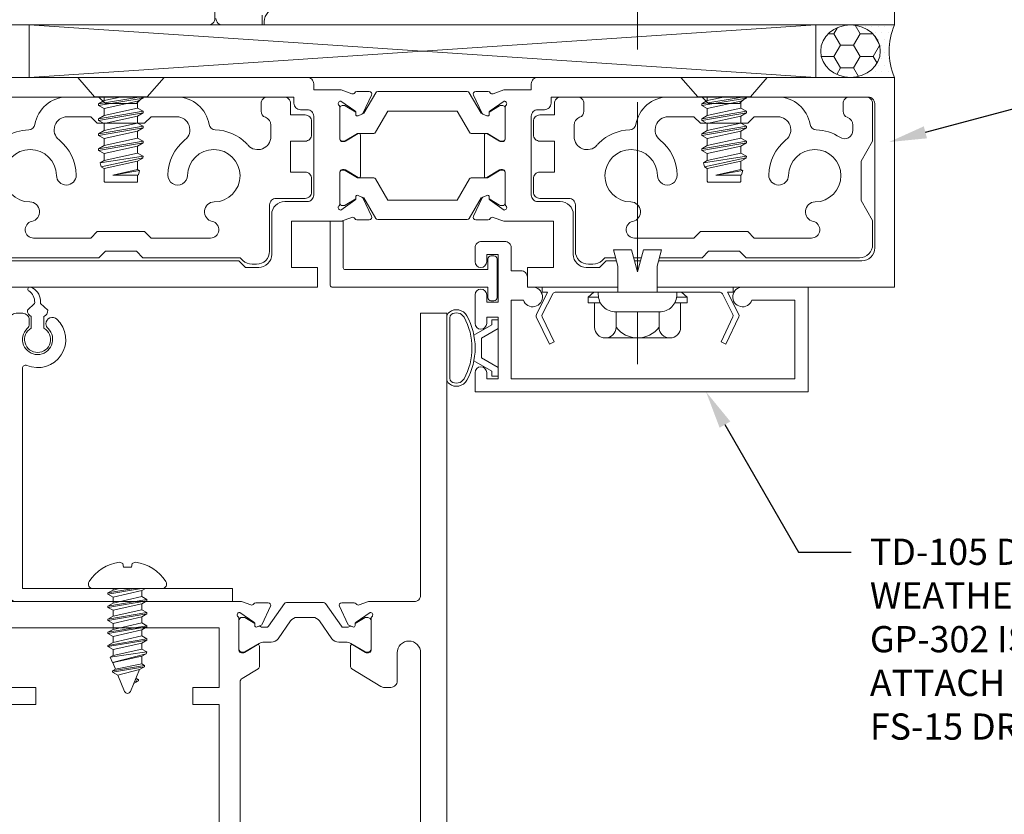
# Model space of a CAD drawing. Units: inches. Extents: x -41 to 44, y 0 to 128.
# Drawn here: x -2 to 2, y 77 to 81 of the extents above; entities that cross this region are included whole.
import ezdxf
from ezdxf import colors
from ezdxf.entities.mleader import LeaderData, LeaderLine
from ezdxf.math import Vec2, Vec3

# ---------------------------------------------------------------- set-up
doc = ezdxf.new("R2010")
doc.units = ezdxf.units.IN
doc.header["$MEASUREMENT"] = 0
doc.linetypes.add('CENTER', pattern=[2, 1.25, -0.25, 0.25, -0.25])
doc.layers.get('0').update_dxf_attribs({"lineweight": 13})
doc.layers.get('defpoints').update_dxf_attribs({"lineweight": 13})
for name, color, linetype, lineweight in [('Dimension', 3, 'Continuous', 13), ('Extrusion', 1, 'Continuous', 13), ('Fastener', 7, 'Continuous', 13), ('Gasket', 7, 'Continuous', 13), ('Misc', 7, 'Continuous', 13), ('Parts & Accessories', 7, 'Continuous', 13), ('Sealant', 3, 'Continuous', 13), ('Text', 6, 'Continuous', 13), ('Thermal', 2, 'Continuous', 13), ('Wipeout', 8, 'Continuous', 0)]:
    doc.layers.add(name, color=color, linetype=linetype, lineweight=lineweight)
doc.styles.get("Standard").update_dxf_attribs({"font": 'arial.ttf'})
doc.dimstyles.new('FULL$0', dxfattribs={"dimtxt": 0.125, "dimasz": 0.125, "dimexe": 0.125, "dimexo": 0.125, "dimgap": 0.0625, "dimtad": 1, "dimdec": 3, "dimzin": 0, "dimdsep": 46, "dimlunit": 4, "dimtxsty": 'Standard', "dimcen": 0.125, "dimclrd": 256, "dimclre": 256, "dimclrt": 256, "dimadec": 0, "dimazin": 0, "dimtfac": 1, "dimtdec": 3, "dimtofl": 0, "dimtmove": 2, "dimatfit": 2, "dimfxl": 1, "dimfrac": 2, "dimtolj": 1, "dimtzin": 0, "dimarcsym": 0})

# ---------------------------------------------------------------- blocks, each defined once
blk = doc.blocks.new('fww540')
at = {"ltscale": 0.75}
blk.add_lwpolyline([(4.753, 0.6604), (4.7114, 0.6071, -0.12839), (4.611, 0.5304, -1), (4.587, 0.5876, 0.155625), (4.674, 0.6617), (4.674, 1.021, 0.414214), (4.664, 1.031), (2.204, 1.031, 0.414214), (2.173, 1), (2.173, 0.969, -0.414214), (2.111, 0.907), (1.981, 0.907, -0.472097), (1.9712, 0.9189, -0.358606), (2.032, 0.969), (2.095, 0.969), (2.095, 1.047), (2.042, 1.047, -0.414214), (1.98, 1.109), (1.98, 1.125), (4.985, 1.125), (4.985, 1.055), (4.755, 1.055, 0.414214), (4.724, 1.024), (4.724, 0.7249, -0.60326)], format="xyb", close=True, dxfattribs=at)
blk = doc.blocks.new('TWW512_dyn')
at = {"linetype": 'ByBlock', "ltscale": 0.75}
blk.add_lwpolyline([(1.75, -1.094, 0.414214), (1.781, -1.125), (1.97, -1.125), (1.97, -1.078, -0.414214)], format="xyb", dxfattribs=at)
blk = doc.blocks.new('Ww341')
at = {"ltscale": 0.75}
blk.add_lwpolyline([(0.9523, -1.495, 0.733799), (1.0477, -1.495), (1.219, -1.495, 0.414214), (1.25, -1.464), (1.25, -0.036, 0.414214), (1.219, -0.005), (1.0477, -0.005, 0.733799), (0.9523, -0.005), (0.571, -0.005, 1), (0.571, -0.085), (1.139, -0.085, -0.414214), (1.17, -0.116), (1.17, -1.384, -0.414214), (1.139, -1.415), (0.571, -1.415, 1), (0.571, -1.495)], format="xyb", close=True, dxfattribs=at)
blk = doc.blocks.new('*U293')
at = {"linetype": 'ByBlock', "ltscale": 0.75}
for points in [[(-0.3865, 2.6392), (-0.3399, 2.5725, 0.267949), (-0.3292, 2.5675), (-0.3246, 2.5679, -0.57735), (-0.3167, 2.5567), (-0.3253, 2.5384, -0.176327), (-0.331, 2.5327), (-0.4157, 2.4931, -0.548619), (-0.4325, 2.5039), (-0.4325, 2.563, -0.263725), (-0.4268, 2.5731, 0.359508), (-0.4218, 2.5873), (-0.44, 2.6374), (-0.44, 2.7687), (-0.469, 2.7687, -0.414214), (-0.5, 2.7997), (-0.5, 4.5), (0.5, 4.5), (0.5, 2.75), (0.406, 2.75), (0.406, 2.875), (0.186, 2.875), (0.186, 2.6374), (0.1678, 2.5873, 0.359508), (0.1728, 2.5731, -0.263725), (0.1785, 2.563), (0.1785, 2.5039, -0.548619), (0.1617, 2.4931), (0.077, 2.5327, -0.176327), (0.0713, 2.5384), (0.0627, 2.5567, -0.57735), (0.0706, 2.5679), (0.0752, 2.5675, 0.267949), (0.0859, 2.5725), (0.1325, 2.6392), (0.1325, 2.6398, 0.6885), (0.1119, 2.6477, -0.213422), (0.1031, 2.6437), (-0.0486, 2.6437, 0.414214), (-0.0604, 2.6319), (-0.0604, 2.6232, 0.137872), (-0.0586, 2.6171), (-0.0221, 2.5573, -0.585524), (-0.0289, 2.5453), (-0.2251, 2.5453, -0.585524), (-0.2319, 2.5573), (-0.1954, 2.6171, 0.137872), (-0.1936, 2.6232), (-0.1936, 2.6319, 0.414214), (-0.2054, 2.6437), (-0.3571, 2.6437, -0.213422), (-0.3659, 2.6477, 0.6885), (-0.3865, 2.6398)], [(-0.406, 2.8627), (-0.406, 4.375, -0.414214), (-0.375, 4.406), (0.313, 4.406, -0.414214), (0.375, 4.344), (0.375, 3.125), (0.406, 3.094), (0.406, 3.031, -0.414214), (0.344, 2.969), (0.154, 2.969, 0.414214), (0.092, 2.907), (0.092, 2.7997, -0.414214), (0.061, 2.7687), (-0.315, 2.7687, -0.414214), (-0.346, 2.7997), (-0.346, 2.8317, 0.414214), (-0.377, 2.8627)], [(-0.44, 1.8626), (-0.44, 1.7313), (-0.469, 1.7313, 0.414214), (-0.5, 1.7003), (-0.5, 0), (0.5, 0), (0.5, 1.75), (0.406, 1.75), (0.406, 1.625), (0.186, 1.625), (0.186, 1.8626), (0.1678, 1.9127, -0.359508), (0.1728, 1.9269, 0.263725), (0.1785, 1.937), (0.1785, 1.9961, 0.548619), (0.1617, 2.0069), (0.077, 1.9673, 0.176327), (0.0713, 1.9616), (0.0627, 1.9433, 0.57735), (0.0706, 1.9321), (0.0752, 1.9325, -0.267949), (0.0859, 1.9275), (0.1325, 1.8608), (0.1325, 1.8602, -0.6885), (0.1119, 1.8523, 0.213422), (0.1031, 1.8563), (-0.0486, 1.8563, -0.414214), (-0.0604, 1.8681), (-0.0604, 1.8768, -0.137872), (-0.0586, 1.8829), (-0.0221, 1.9427, 0.585524), (-0.0289, 1.9547), (-0.2251, 1.9547, 0.585524), (-0.2319, 1.9427), (-0.1954, 1.8829, -0.137872), (-0.1936, 1.8768), (-0.1936, 1.8681, -0.414214), (-0.2054, 1.8563), (-0.3571, 1.8563, 0.213422), (-0.3659, 1.8523, -0.6885), (-0.3865, 1.8602), (-0.3865, 1.8608), (-0.3399, 1.9275, -0.267949), (-0.3292, 1.9325), (-0.3246, 1.9321, 0.57735), (-0.3167, 1.9433), (-0.3253, 1.9616, 0.176327), (-0.331, 1.9673), (-0.4157, 2.0069, 0.548619), (-0.4325, 1.9961), (-0.4325, 1.937, 0.263725), (-0.4268, 1.9269, -0.359508), (-0.4218, 1.9127)], [(-0.406, 1.6373), (-0.406, 0.125, 0.414214), (-0.375, 0.094), (0.313, 0.094, 0.414214), (0.375, 0.156), (0.375, 1.375), (0.406, 1.406), (0.406, 1.469, 0.414214), (0.344, 1.531), (0.154, 1.531, -0.414214), (0.092, 1.593), (0.092, 1.7003, 0.414214), (0.061, 1.7313), (-0.315, 1.7313, 0.414214), (-0.346, 1.7003), (-0.346, 1.6683, -0.414214), (-0.377, 1.6373)]]:
    blk.add_lwpolyline(points, format="xyb", close=True, dxfattribs=at)
at = {"layer": 'Thermal'}
for points in [[(-0.3287, 2.5341), (-0.3287, 2.529), (-0.427, 2.4723, 0.267949), (-0.432, 2.4636), (-0.432, 2.0364, 0.267949), (-0.427, 2.0277), (-0.3287, 1.971), (-0.3287, 1.9659, -0.118391), (-0.3253, 1.9616), (-0.3167, 1.9433, -0.57735), (-0.3246, 1.9321), (-0.3292, 1.9325, 0.094303), (-0.3335, 1.9321), (-0.364, 1.8821, 0.137872), (-0.3657, 1.8761), (-0.3657, 1.8677, 0.414214), (-0.3543, 1.8563), (-0.2074, 1.8563, 0.414214), (-0.196, 1.8677), (-0.196, 1.8761, 0.137872), (-0.1977, 1.8821), (-0.233, 1.94), (-0.233, 2.0173, 0.267949), (-0.238, 2.026), (-0.339, 2.0843), (-0.339, 2.4157), (-0.238, 2.474, 0.267949), (-0.233, 2.4827), (-0.233, 2.56), (-0.1977, 2.6179, 0.137872), (-0.196, 2.6239), (-0.196, 2.6323, 0.414214), (-0.2074, 2.6437), (-0.3543, 2.6437, 0.414214), (-0.3657, 2.6323), (-0.3657, 2.6239, 0.137872), (-0.364, 2.6179), (-0.3335, 2.5679, 0.094303), (-0.3292, 2.5675), (-0.3246, 2.5679, -0.57735), (-0.3167, 2.5567), (-0.3253, 2.5384, -0.118391)], [(0.0747, 2.5341), (0.0747, 2.529), (0.173, 2.4723, -0.267949), (0.178, 2.4636), (0.178, 2.0364, -0.267949), (0.173, 2.0277), (0.0747, 1.971), (0.0747, 1.9659, 0.118391), (0.0713, 1.9616), (0.0627, 1.9433, 0.57735), (0.0706, 1.9321), (0.0752, 1.9325, -0.094303), (0.0795, 1.9321), (0.11, 1.8821, -0.137872), (0.1117, 1.8761), (0.1117, 1.8677, -0.414214), (0.1003, 1.8563), (-0.0466, 1.8563, -0.414214), (-0.058, 1.8677), (-0.058, 1.8761, -0.137872), (-0.0563, 1.8821), (-0.021, 1.94), (-0.021, 2.0173, -0.267949), (-0.016, 2.026), (0.085, 2.0843), (0.085, 2.4157), (-0.016, 2.474, -0.267949), (-0.021, 2.4827), (-0.021, 2.56), (-0.0563, 2.6179, -0.137872), (-0.058, 2.6239), (-0.058, 2.6323, -0.414214), (-0.0466, 2.6437), (0.1003, 2.6437, -0.414214), (0.1117, 2.6323), (0.1117, 2.6239, -0.137872), (0.11, 2.6179), (0.0795, 2.5679, -0.094303), (0.0752, 2.5675), (0.0706, 2.5679, 0.57735), (0.0627, 2.5567), (0.0713, 2.5384, 0.118391)]]:
    blk.add_lwpolyline(points, format="xyb", close=True, dxfattribs=at)
at = {"color": 7, "ltscale": 0.75, "flags": 1}
for tag, p in [('FG-3533', (-0.4231, 4.7421)), ('20MM_279500', (0.27, 2.2236)), ('FG-3533', (-0.4066, -0.4042))]:
    blk.add_attdef(tag, p, '', height=0.125, dxfattribs=at)
blk = doc.blocks.new('*U38')
at = {"linetype": 'ByBlock', "ltscale": 0.25}
for p, q in [((-0.0228, 0.2363), (-0.0228, -0.2363)), ((-0.0501, 0.2051), (-0.0501, -0.2051)), ((-0.2175, 0.1539), (-0.2175, -0.1539)), ((-0.0501, 0.1026), (-0.1662, 0.1026)), ((-0.0501, -0.1026), (-0.1662, -0.1026))]:
    blk.add_line(p, q, dxfattribs=at)
at = {"linetype": 'CENTER'}
blk.add_line((-0.3425, 0), (2, 0), dxfattribs=at)
at = {"linetype": 'ByBlock', "ltscale": 0.25}
blk.add_lwpolyline([(-0.1662, -0.2051), (-0.0501, -0.2051), (-0.0501, -0.2363), (-0.0228, -0.2363), (0, -0.2092), (0, 0.2092), (-0.0228, 0.2363), (-0.0501, 0.2363), (-0.0501, 0.2051), (-0.1662, 0.2051)], dxfattribs=at)
for centre, radius, start, end in [((-0.1662, 0.1539), 0.0513, 90, 270), ((-0.0893, 0), 0.1282, 126.8695, 233.1305), ((-0.1662, -0.1539), 0.0513, 90, 270)]:
    blk.add_arc(centre, radius, start, end, dxfattribs=at)
blk = doc.blocks.new('td105')
at = {"ltscale": 0.75}
blk.add_lwpolyline([(-1.944, -0.673), (-1.944, -0.643), (-1.889, -0.643), (-1.889, -0.938), (-1.944, -0.938), (-1.944, -0.908, 1), (-1.999, -0.908), (-1.999, -1), (-0.412, -1), (-0.412, -0.5), (-0.724, -0.5, 1.949733), (-0.6795, -0.562), (-0.474, -0.562), (-0.474, -0.938), (-1.827, -0.938), (-1.827, -0.563), (-1.7692, -0.563, 1.922973), (-1.725, -0.5), (-1.75, -0.5), (-1.75, -0.453, 0.414214), (-1.781, -0.422), (-1.827, -0.422), (-1.827, -0.313, 0.414214), (-1.858, -0.282), (-1.968, -0.282, 0.414214), (-1.999, -0.313), (-1.999, -0.379, 1), (-1.944, -0.379), (-1.944, -0.344), (-1.889, -0.344), (-1.889, -0.572), (-1.944, -0.572), (-1.944, -0.537, 1), (-1.999, -0.537), (-1.999, -0.673, 1)], format="xyb", close=True, dxfattribs=at)
blk = doc.blocks.new('sc1')
at = {"ltscale": 0.75}
blk.add_lwpolyline([(0.4548, 0.1307, 0.23333), (0.4549, 0.1417), (0.3978, 0.2612), (0.4204, 0.272), (0.4828, 0.1414, -0.23333), (0.4826, 0.1303), (0.429, 0.025), (0.455, 0.025), (0.455, 0), (-0.455, 0), (-0.455, 0.025), (-0.429, 0.025), (-0.4826, 0.1303, -0.23333), (-0.4828, 0.1414), (-0.4204, 0.272), (-0.3978, 0.2612), (-0.4549, 0.1417, 0.23333), (-0.4548, 0.1307), (-0.4044, 0.0318, 0.282029), (-0.3933, 0.025), (0.3933, 0.025, 0.282029), (0.4044, 0.0318)], format="xyb", close=True, dxfattribs=at)
blk = doc.blocks.new('ac134')
at = {"ltscale": 0.75}
for points in [[(0.094, 0.135, 0.414214), (0.125, 0.104), (0.304, 0.104), (0.3993, 0.159), (0.5873, 0.159), (0.6825, 0.104), (0.798, 0.104, 0.414214), (0.86, 0.166), (0.86, 0.707), (0.829, 0.738), (0.829, 0.886), (0.86, 0.917), (0.86, 1.3812), (0.8728, 1.3941, 0.198912), (0.891, 1.4379), (0.891, 1.459, 0.414214), (0.829, 1.521), (0.608, 1.521, -0.414214), (0.577, 1.552), (0.577, 1.6903, 0.414214), (0.546, 1.7213), (0.483, 1.7213, 0.414214), (0.452, 1.6903), (0.452, 1.6213), (0.304, 1.6213), (0.304, 1.6903, 0.414214), (0.273, 1.7213), (0.21, 1.7213, 0.414214), (0.179, 1.6903), (0.179, 1.6213), (0.125, 1.6213, 0.414214), (0.094, 1.5903), (0.094, 1.5113, 0.414214), (0.125, 1.4803), (0.1612, 1.4803, 0.316466), (0.1904, 1.5008, -0.316466), (0.228, 1.5273), (0.2827, 1.5273, -0.690339), (0.3238, 1.4189, 0.017018), (0.313, 1.4086, 0.188306), (0.2501, 1.2622, -0.356984), (0.2243, 1.2327, 0.366449), (0.094, 1.0788), (0.094, 0.917), (0.125, 0.886), (0.125, 0.738), (0.094, 0.707), (0.094, 0.556, 0.366449), (0.2243, 0.4021, -0.356984), (0.2501, 0.3726, 0.137436), (0.2858, 0.2599, -0.596238), (0.2523, 0.198), (0.228, 0.198, -0.316466), (0.1904, 0.2245, 0.316466), (0.1612, 0.245), (0.125, 0.245, 0.414214), (0.094, 0.214)], [(0.735, 0.6991), (0.735, 0.9249), (0.766, 0.9559), (0.766, 1.239, 0.898435), (0.6869, 1.2475, -0.891692), (0.594, 1.2568, 2.363987), (0.4671, 1.1299, -1), (0.4657, 1.0359, -0.223269), (0.2983, 1.1177, 0.708052), (0.188, 1.0788), (0.188, 0.9559), (0.219, 0.9249), (0.219, 0.6991), (0.188, 0.6681), (0.188, 0.556, 0.708052), (0.2983, 0.5171, -0.223269), (0.4657, 0.5989, -1), (0.4671, 0.5049, 2.363987), (0.594, 0.378, -0.891692), (0.6869, 0.3873, 0.898435), (0.766, 0.3958), (0.766, 0.6681)]]:
    blk.add_lwpolyline(points, format="xyb", close=True, dxfattribs=at)
blk = doc.blocks.new('FS42')
at = {"linetype": 'ByBlock', "ltscale": 0.25}
for p, q in [((0.092, 0.0957), (0.126, -0.106)), ((0.134, -0.106), (0.0983, 0.106)), ((0.1617, 0.106), (0.1974, -0.106)), ((0.2054, -0.106), (0.1697, 0.106)), ((0.2331, 0.106), (0.2688, -0.106)), ((0.2768, -0.106), (0.2411, 0.106)), ((0.3045, 0.106), (0.3403, -0.106)), ((0.3483, -0.106), (0.3125, 0.106)), ((0.376, 0.106), (0.4075, -0.0988)), ((0.4268, -0.0936), (0.3841, 0.105)), ((0.1133, 0.08), (0.149, -0.08)), ((0.1824, -0.08), (0.1467, 0.08)), ((0.1847, 0.08), (0.2204, -0.08)), ((0.2538, -0.08), (0.2181, 0.08)), ((0.2561, 0.08), (0.2918, -0.08)), ((0.3253, -0.08), (0.2895, 0.08)), ((0.3276, 0.08), (0.3633, -0.08)), ((0.361, 0.08), (0.3967, -0.08)), ((0.399, 0.08), (0.4347, -0.08)), ((0.4393, 0.08), (0.4666, -0.0391)), ((0.4444, 0.0889), (0.4666, -0.0391)), ((0.4666, -0.0081), (0.4646, 0.0835)), ((0.4666, 0.08), (0.4666, -0.0391)), ((0.111, -0.08), (0.092, 0.005))]:
    blk.add_line(p, q, dxfattribs=at)
blk.add_lwpolyline([(0.092, -0.126), (0, -0.206), (0, 0.206), (0.092, 0.126)], close=True, dxfattribs=at)
blk.add_lwpolyline([(0.092, -0.08), (0.111, -0.08), (0.126, -0.106), (0.134, -0.106), (0.149, -0.08), (0.1824, -0.08), (0.1974, -0.106), (0.2054, -0.106), (0.2204, -0.08), (0.2538, -0.08), (0.2688, -0.106), (0.2768, -0.106), (0.2918, -0.08), (0.3253, -0.08), (0.3403, -0.106), (0.3483, -0.106), (0.3633, -0.08), (0.3967, -0.08), (0.4075, -0.0988), (0.4268, -0.0936), (0.4347, -0.08), (0.495, -0.08, 0.414214), (0.5, -0.075), (0.5, 0.075, 0.414214), (0.495, 0.08), (0.4666, 0.08), (0.4646, 0.0835), (0.4444, 0.0889), (0.4393, 0.08), (0.399, 0.08), (0.3846, 0.1049), (0.3841, 0.105), (0.376, 0.106), (0.361, 0.08), (0.3276, 0.08), (0.3125, 0.106), (0.3045, 0.106), (0.2895, 0.08), (0.2561, 0.08), (0.2411, 0.106), (0.2331, 0.106), (0.2181, 0.08), (0.1847, 0.08), (0.1697, 0.106), (0.1617, 0.106), (0.1467, 0.08), (0.1133, 0.08), (0.0983, 0.106), (0.092, 0.106)], format="xyb", dxfattribs=at)
blk = doc.blocks.new('*U37')
at = {"linetype": 'ByBlock', "ltscale": 0.25}
blk.add_lwpolyline([(-0.0938, -0.1038, 0.414214), (-0.01, -0.1875), (0, -0.1875), (0, 0.1875), (-0.01, 0.1875, 0.414214), (-0.0938, 0.1038)], format="xyb", close=True, dxfattribs=at)
blk.add_lwpolyline([(0, 0.0938), (0.125, 0.0938), (0.2031, 0.1147), (0.2031, 0.0284), (0.0971, 0), (0.2031, -0.0284), (0.2031, -0.1147), (0.125, -0.0938), (0, -0.0938)], dxfattribs=at)
blk = doc.blocks.new('*U43')
at = {"linetype": 'ByBlock'}
for points in [[(0.1182, 0.2322), (0.185, 0.279, 0.267949), (0.19, 0.2897), (0.1896, 0.2943, -0.57735), (0.2007, 0.3021), (0.2191, 0.2936, -0.176327), (0.2248, 0.2878), (0.2643, 0.2031, -0.548619), (0.2536, 0.1863), (0.1945, 0.1863, -0.263725), (0.1844, 0.1921, 0.359508), (0.1702, 0.1971), (0.126, 0.181), (0.1137, 0.181), (0.0787, 0.146), (-0.776, 0.146), (-0.776, 0.0618, 0.414214), (-0.7642, 0.05), (-0.7107, 0.05, -0.57735), (-0.7004, 0.0323), (-0.7095, 0.0165, -0.267949), (-0.7197, 0.0106), (-0.8242, 0.0106, -0.414214), (-0.836, 0.0224), (-0.836, 0.146), (-1.049, 0.146), (-1.049, 0.062), (-1.011, 0.062, -1), (-1.011, 0), (-1.105, 0), (-1.105, 4), (-0.98, 4), (-0.98, 2.625), (0.1262, 2.625), (0.1702, 2.609, 0.359508), (0.1844, 2.614, -0.263725), (0.1945, 2.6198), (0.2536, 2.6198, -0.548619), (0.2643, 2.603), (0.2248, 2.5182, -0.176327), (0.2191, 2.5125), (0.2007, 2.504, -0.57735), (0.1896, 2.5118), (0.19, 2.5164, 0.267949), (0.185, 2.5271), (0.1183, 2.5738), (0.1177, 2.5738, 0.6885), (0.1098, 2.5532, -0.213422), (0.1137, 2.5444), (0.1137, 2.3927, 0.414214), (0.1255, 2.3809), (0.1342, 2.3809, 0.137872), (0.1404, 2.3826), (0.2002, 2.4191, -0.585524), (0.2121, 2.4124), (0.2121, 2.3177, -0.261413), (0.205, 2.3049), (0.1293, 2.2587, 0.261413), (0.1197, 2.2416), (0.1197, 0.5644, 0.261413), (0.1293, 0.5473), (0.205, 0.5011, -0.261413), (0.2121, 0.4883), (0.2121, 0.3936, -0.585524), (0.2002, 0.3869), (0.1404, 0.4234, 0.137872), (0.1342, 0.4251), (0.1255, 0.4251, 0.414214), (0.1137, 0.4133), (0.1137, 0.2616, -0.213422), (0.1098, 0.2528, 0.6885), (0.1177, 0.2322)], [(0.7391, 2.5738), (0.6724, 2.5271, 0.267949), (0.6674, 2.5164), (0.6678, 2.5118, -0.57735), (0.6566, 2.504), (0.6383, 2.5125, -0.176327), (0.6326, 2.5182), (0.5931, 2.603, -0.548619), (0.6038, 2.6198), (0.6629, 2.6198, -0.263725), (0.673, 2.614, 0.359508), (0.6872, 2.609), (0.7311, 2.625), (0.949, 2.625, 0.414214), (0.98, 2.656), (0.98, 4), (1.105, 4), (1.105, 0), (0.9861, 0, -1), (0.9861, 0.062), (1.011, 0.062, 0.414214), (1.026, 0.077), (1.026, 0.115, 0.414214), (0.995, 0.146), (0.842, 0.146, 0.414214), (0.811, 0.115), (0.811, 0.0226, -0.414214), (0.799, 0.0106), (0.7199, 0.0106, -0.267949), (0.7095, 0.0166), (0.7006, 0.032, -0.57735), (0.711, 0.05), (0.739, 0.05, 0.414214), (0.751, 0.062), (0.751, 0.146, -0.265033), (0.7436, 0.1589), (0.7436, 0.171, 0.414214), (0.7336, 0.181), (0.7314, 0.181), (0.6872, 0.1971, 0.359508), (0.673, 0.1921, -0.263725), (0.6629, 0.1863), (0.6038, 0.1863, -0.548619), (0.5931, 0.2031), (0.6326, 0.2878, -0.176327), (0.6383, 0.2936), (0.6566, 0.3021, -0.57735), (0.6678, 0.2943), (0.6674, 0.2897, 0.267949), (0.6724, 0.279), (0.7392, 0.2322), (0.7397, 0.2322, 0.6885), (0.7476, 0.2528, -0.213422), (0.7436, 0.2616), (0.7436, 0.4133, 0.414214), (0.7318, 0.4251), (0.7231, 0.4251, 0.137872), (0.717, 0.4234), (0.6572, 0.3869, -0.585524), (0.6452, 0.3936), (0.6452, 0.4883, -0.261413), (0.6524, 0.5011), (0.7252, 0.5456, -0.137872), (0.7414, 0.5501), (0.8126, 0.5501, -0.414214), (0.8436, 0.5191), (0.8436, 0.333, 0.414214), (0.9056, 0.271), (0.918, 0.271, 0.414214), (0.98, 0.333), (0.98, 2.3813, 1), (0.8686, 2.3813), (0.8686, 2.2469, -0.414214), (0.8376, 2.2159), (0.8069, 2.2159, -0.137872), (0.7907, 2.2204), (0.6524, 2.3049, -0.261413), (0.6452, 2.3177), (0.6452, 2.4124, -0.585524), (0.6572, 2.4191), (0.717, 2.3826, 0.137872), (0.7231, 2.3809), (0.7318, 2.3809, 0.414214), (0.7436, 2.3927), (0.7436, 2.5444, -0.213422), (0.7476, 2.5532, 0.6885), (0.7397, 2.5738)]]:
    blk.add_lwpolyline(points, format="xyb", close=True, dxfattribs=at)
blk.add_lwpolyline([(0.0197, 2.5), (0.0197, 2.215), (-0.1053, 2.215), (-0.1053, 2.135), (0.0197, 2.135), (0.0197, 0.246), (-0.98, 0.246), (-0.98, 2.135), (-0.855, 2.135), (-0.855, 2.215), (-0.98, 2.215), (-0.98, 2.5)], close=True, dxfattribs=at)
at = {"layer": 'Thermal'}
for points in [[(0.6466, 2.5086, -0.130565), (0.6232, 2.5024), (0.612, 2.5024, -0.244698), (0.6023, 2.5075), (0.5267, 2.6155, 0.244698), (0.517, 2.6205), (0.3404, 2.6205, 0.244698), (0.3307, 2.6155), (0.255, 2.5075, -0.244698), (0.2454, 2.5024), (0.2342, 2.5024, -0.130565), (0.2107, 2.5086), (0.2007, 2.504, -0.57735), (0.1896, 2.5118), (0.19, 2.5164, 0.097423), (0.1895, 2.5209), (0.1415, 2.5486, 0.131652), (0.1376, 2.5497), (0.1295, 2.5497, 0.414214), (0.1137, 2.5339), (0.1137, 2.4001, 0.414214), (0.1295, 2.3843), (0.1376, 2.3843, 0.131652), (0.1415, 2.3854), (0.2106, 2.4252, -0.131652), (0.2342, 2.4316), (0.2679, 2.4316, 0.244698), (0.3002, 2.4483), (0.3594, 2.5329, -0.244698), (0.3916, 2.5497), (0.4658, 2.5497, -0.244698), (0.498, 2.5329), (0.5572, 2.4483, 0.244698), (0.5894, 2.4316), (0.6232, 2.4316, -0.131652), (0.6468, 2.4252), (0.7158, 2.3854, 0.131652), (0.7198, 2.3843), (0.7279, 2.3843, 0.414214), (0.7436, 2.4001), (0.7436, 2.5339, 0.414214), (0.7279, 2.5497), (0.7198, 2.5497, 0.131652), (0.7158, 2.5486), (0.6679, 2.5209, 0.097423), (0.6674, 2.5164), (0.6678, 2.5118, -0.57735), (0.6566, 2.504)], [(0.6466, 0.2974, 0.130565), (0.6232, 0.3037), (0.612, 0.3037, 0.244698), (0.6023, 0.2986), (0.5267, 0.1906, -0.244698), (0.517, 0.1856), (0.3404, 0.1856, -0.244698), (0.3307, 0.1906), (0.255, 0.2986, 0.244698), (0.2454, 0.3037), (0.2342, 0.3037, 0.130565), (0.2107, 0.2974), (0.2007, 0.3021, 0.57735), (0.1896, 0.2943), (0.19, 0.2897, -0.097423), (0.1895, 0.2852), (0.1415, 0.2575, -0.131652), (0.1376, 0.2564), (0.1295, 0.2564, -0.414214), (0.1137, 0.2722), (0.1137, 0.406, -0.414214), (0.1295, 0.4218), (0.1376, 0.4218, -0.131652), (0.1415, 0.4207), (0.2106, 0.3809, 0.131652), (0.2342, 0.3745), (0.2679, 0.3745, -0.244698), (0.3002, 0.3577), (0.3594, 0.2732, 0.244698), (0.3916, 0.2564), (0.4658, 0.2564, 0.244698), (0.498, 0.2732), (0.5572, 0.3577, -0.244698), (0.5894, 0.3745), (0.6232, 0.3745, 0.131652), (0.6468, 0.3809), (0.7158, 0.4207, -0.131652), (0.7198, 0.4218), (0.7279, 0.4218, -0.414214), (0.7436, 0.406), (0.7436, 0.2722, -0.414214), (0.7279, 0.2564), (0.7198, 0.2564, -0.131652), (0.7158, 0.2575), (0.6679, 0.2852, -0.097423), (0.6674, 0.2897), (0.6678, 0.2943, 0.57735), (0.6566, 0.3021)]]:
    blk.add_lwpolyline(points, format="xyb", close=True, dxfattribs=at)
at = {"ltscale": 0.75, "flags": 1}
for tag, p, height in [('TD-108', (-2.0113, 3.2752), 0.125), ('TD-109', (1.2616, 3.274), 0.125), ('16MM_270000', (-0.1176, 2.7819), 0.094), ('16MM_270000', (-0.1176, -0.1635), 0.094)]:
    blk.add_attdef(tag, p, '', height=height, dxfattribs=at)
blk = doc.blocks.new('td100')
at = {"ltscale": 0.75}
blk.add_lwpolyline([(0.0504, 0.806, 0.65923), (0.0279, 0.7536, 0.831067), (0.2488, 0.8973, -0.534465), (0.2627, 0.918), (1.313, 0.918), (1.313, -0.083), (1.375, -0.083), (1.375, 0.949, 0.414214), (1.344, 0.98), (0.031, 0.98, 0.414214), (0, 0.949), (0, 0.917, 0.414214), (0.031, 0.886), (0.0504, 0.886, 0.205378), (0.0728, 0.8956, -2.501677), (0.0728, 0.7964, 0.205378)], format="xyb", close=True, dxfattribs=at)
blk = doc.blocks.new('*U48')
at = {"linetype": 'ByBlock', "ltscale": 0.25}
blk.add_lwpolyline([(-0.014, 0.177), (-0.0142, 0.1721), (-0.0488, 0.1392, 0.289623), (-0.03, 0.1095), (-0.03, 0.0543, 3.875288), (0.03, 0.0543), (0.03, 0.1095, 0.289623), (0.0488, 0.1392), (0.0142, 0.1721), (0.0135, 0.1867, 0.304763), (-0.033, 0.2494, 0.886309), (-0.0418, 0.2316, -0.26471)], format="xyb", close=True, dxfattribs=at)
blk = doc.blocks.new('Gp302')
blk.add_lwpolyline([(-0.7949, 0.1571), (-0.7949, -0.0336, 0.414214), (-0.7869, -0.0416), (-0.044, -0.0416), (-0.044, -0.0924, 0.414214), (-0.029, -0.1074), (-0.015, -0.1074, 0.414214), (0, -0.0924), (0, 0.0924, 0.414214), (-0.015, 0.1074), (-0.029, 0.1074, 0.414214), (-0.044, 0.0924), (-0.044, 0.0416), (-0.7249, 0.0416, -0.414214), (-0.7329, 0.0496), (-0.7329, 0.2724), (-0.7949, 0.2724)], format="xyb", close=True)
blk = doc.blocks.new('*U47')
at = {"linetype": 'ByBlock'}
for points in [[(-0.1497, -0.1538, -0.459597), (-0.233, -0.171, -0.232249), (-0.245, -0.1464), (-0.245, 0.1464, -0.232249), (-0.233, 0.171, -0.459597), (-0.1497, 0.1538, -0.258302), (-0.1497, -0.1538)], [(-0.1628, -0.1465, -0.459597), (-0.2238, -0.1591, -0.232249), (-0.23, -0.1464), (-0.23, 0.1464, -0.232249), (-0.2238, 0.1591, -0.459597), (-0.1628, 0.1465, -0.258302), (-0.1628, -0.1465), (-0.1628, -0.1465)]]:
    blk.add_lwpolyline(points, format="xyb", close=True, dxfattribs=at)
blk.add_lwpolyline([(-0.1158, -0.0605), (-0.03, -0.11), (-0.03, -0.135), (0, -0.135), (0, -0.0927), (-0.08, -0.0465), (-0.08, 0.0465), (0, 0.0927), (0, 0.135), (-0.03, 0.135), (-0.03, 0.11), (-0.1158, 0.0605)], dxfattribs=at)
blk = doc.blocks.new('FS55')
at = {"linetype": 'ByBlock', "ltscale": 0.25}
for p, q in [((0.0268, -0.093), (0, 0.0663)), ((0.0094, 0.069), (0.0406, -0.069)), ((0.0382, 0.069), (0.0694, -0.069)), ((0.052, 0.093), (0.0833, -0.093)), ((0.0893, -0.093), (0.058, 0.093)), ((0.0719, 0.069), (0.1031, -0.069)), ((0.1007, 0.069), (0.1319, -0.069)), ((0.1145, 0.093), (0.1458, -0.093)), ((0.1518, -0.093), (0.1205, 0.093)), ((0.1344, 0.069), (0.1656, -0.069)), ((0.1632, 0.069), (0.1944, -0.069)), ((0.177, 0.093), (0.2083, -0.093)), ((0.2143, -0.093), (0.183, 0.093)), ((0.1969, 0.069), (0.2281, -0.069)), ((0.2257, 0.069), (0.2569, -0.069)), ((0.2395, 0.093), (0.2708, -0.093)), ((0.2768, -0.093), (0.2455, 0.093)), ((0.2594, 0.069), (0.2906, -0.069)), ((0.2882, 0.069), (0.3194, -0.069)), ((0.3016, 0.0922), (0.3268, -0.0818)), ((0.3517, -0.0715), (0.3106, 0.0885)), ((0.3219, 0.069), (0.3531, -0.069)), ((0.3594, 0.0683), (0.3845, -0.0579)), ((0.3666, 0.0808), (0.3921, -0.071)), ((0.3981, -0.071), (0.3726, 0.0808)), ((0.3862, 0.0572), (0.4123, -0.0463)), ((0.4339, 0.0522), (0.4365, 0.0363)), ((0.443, 0.0336), (0.4399, 0.0522)), ((0, 0.0306), (0.0208, -0.093)), ((0, -0.0385), (0.0069, -0.069))]:
    blk.add_line(p, q, dxfattribs=at)
blk.add_lwpolyline([(-0.103, -0.0196), (-0.1192, -0.0224, 0.085186), (-0.1262, -0.0381, 0.221287), (-0.0332, -0.1831, 0.591089), (0, -0.1649), (0, 0.1649, 0.591089), (-0.0332, 0.1831, 0.221287), (-0.1262, 0.0381, 0.085186), (-0.1192, 0.0224), (-0.103, 0.0196)], format="xyb", close=True, dxfattribs=at)
blk.add_lwpolyline([(0, 0.0852), (0.0094, 0.069), (0.0382, 0.069), (0.052, 0.093), (0.058, 0.093), (0.0719, 0.069), (0.1007, 0.069), (0.1145, 0.093), (0.1205, 0.093), (0.1344, 0.069), (0.1632, 0.069), (0.177, 0.093), (0.183, 0.093), (0.1969, 0.069), (0.2257, 0.069), (0.2395, 0.093), (0.2455, 0.093), (0.2594, 0.069), (0.2882, 0.069), (0.3016, 0.0922), (0.3106, 0.0885), (0.3219, 0.069), (0.3576, 0.069), (0.3594, 0.0683), (0.3666, 0.0808), (0.3726, 0.0808), (0.3862, 0.0572), (0.4907, 0.0139, -0.668179), (0.4907, -0.0139), (0.4123, -0.0463), (0.3981, -0.071), (0.3921, -0.071), (0.3845, -0.0579), (0.3576, -0.069), (0.3531, -0.069), (0.3517, -0.0715), (0.3268, -0.0818), (0.3194, -0.069), (0.2906, -0.069), (0.2768, -0.093), (0.2708, -0.093), (0.2569, -0.069), (0.2281, -0.069), (0.2143, -0.093), (0.2083, -0.093), (0.1944, -0.069), (0.1656, -0.069), (0.1518, -0.093), (0.1458, -0.093), (0.1319, -0.069), (0.1031, -0.069), (0.0893, -0.093), (0.0833, -0.093), (0.0694, -0.069), (0.0406, -0.069), (0.0268, -0.093), (0.0208, -0.093), (0.0069, -0.069), (0, -0.069)], format="xyb", dxfattribs=at)
blk.add_lwpolyline([(0.427, 0.0403), (0.4339, 0.0522), (0.4399, 0.0522), (0.453, 0.0295)], dxfattribs=at)
blk = doc.blocks.new('*D63')
at = {"layer": 'defpoints', "color": 0, "transparency": 16777216}
for p in [(-2.6273, 79.318), (-5.8092, 73.8805), (-1.8787, 73.8805)]:
    blk.add_point(p, dxfattribs=at)
at = {"layer": 'Dimension', "lineweight": -2, "transparency": 16777216}
for p, q in [((-2.7523, 79.318), (-5.9342, 79.318)), ((-5.8092, 79.193), (-5.8092, 74.0055))]:
    blk.add_line(p, q, dxfattribs=at)
at = {"layer": 'Dimension', "transparency": 16777216}
for points in [[(-5.83, 79.193), (-5.7884, 79.193), (-5.8092, 79.318)], [(-5.83, 74.0055), (-5.7884, 74.0055), (-5.8092, 73.8805)]]:
    blk.add_solid(points, dxfattribs=at)
at = {"layer": 'Dimension', "transparency": 16777216, "insert": (-5.9364, 76.5992), "char_height": 0.125, "attachment_point": 5, "rotation": 90}
blk.add_mtext('\\A1;D.L.O.', dxfattribs=at)

msp = doc.modelspace()

# ---------------------------------------------------------------- hatches: boundary and pattern name
at = {"layer": 'Sealant', "linetype": 'ByBlock', "ltscale": 0.75}
h = msp.add_hatch(dxfattribs=at)
h.set_pattern_fill('HONEY', color=256, scale=0.5)
h.set_pattern_definition([(0, (61.80319, -6.78095), (0.09375, 0.054126588), [0.0625, -0.125]), (120, (61.80319, -6.78095), (-0.09375, 0.054126588), [0.0625, -0.125]), (60, (61.80319, -6.78095), (2e-17, 0.108253175), [-0.125, 0.0625])])
edge = h.paths.add_edge_path()
edge.add_ellipse((1.6634, 80.442959), major_axis=(-0.14209, 0), ratio=0.87972197, start_angle=0, end_angle=360, ccw=False)
h = msp.add_hatch(dxfattribs=at)
h.set_pattern_fill('DOTS', color=256, scale=0.5)
h.set_pattern_definition([(0, (60.843365, -6.78095), (0.015625, 0.03125), [0, -0.03125])])
edge = h.paths.add_edge_path()
edge.add_line((1.872735, 80.567959), (1.6634, 80.567959))
edge.add_ellipse((1.6634, 80.442959), major_axis=(-0.14209, 0), ratio=0.87972197, start_angle=90, end_angle=270, ccw=False)
edge.add_line((1.6634, 80.317959), (1.872735, 80.317959))
edge.add_arc((2.163578, 80.442959), 0.316567, 156.74265, 203.25735, ccw=False)

# ---------------------------------------------------------------- linework, layer by layer
at = {"layer": 'Misc', "linetype": 'ByBlock', "ltscale": 0.75}
for p, q in [((-2.252265, 80.567959), (1.497735, 80.317959)), ((-2.252265, 80.317959), (1.497735, 80.567959))]:
    msp.add_line(p, q, dxfattribs=at)
msp.add_lwpolyline([(-2.252265, 80.317959), (1.497735, 80.317959), (1.497735, 80.567959), (-2.252265, 80.567959)], close=True, dxfattribs=at)
at = {"layer": 'Sealant', "linetype": 'ByBlock', "ltscale": 0.75}
msp.add_arc((2.163578, 80.442959), 0.316567, 156.74265, 203.25735, dxfattribs=at)
at = {"layer": 'Sealant', "linetype": 'ByBlock', "ltscale": 0.75, "extrusion": (0, 0, -1)}
msp.add_ellipse((1.6634, 80.442959), major_axis=(-0.14209, 0), ratio=0.87972197, dxfattribs=at)

# ---------------------------------------------------------------- block references
at = {"rotation": 90}
msp.add_blockref('*U38', (0.648235, 79.292959), dxfattribs=at)
at = {"layer": 'Extrusion', "color": 3}
msp.add_blockref('TWW512_dyn', (-3.112142, 81.692959), dxfattribs=at)
at = {"layer": 'Extrusion', "xscale": -1}
for name, p, rotation in [('fww540', (-3.112142, 81.692959), 180), ('td100', (-1.366264, 79.192959), 90)]:
    msp.add_blockref(name, p, dxfattribs=dict(at, rotation=rotation))
at = {"layer": 'Extrusion', "rotation": 270}
msp.add_blockref('*U293', (-2.627265, 79.817959), dxfattribs=at)
at = {"layer": 'Extrusion'}
for name, p in [('td105', (1.872735, 79.817959)), ('*U43', (-1.366265, 75.192959))]:
    msp.add_blockref(name, p, dxfattribs=at)
at = {"layer": 'Fastener', "rotation": 270}
for name, p in [('FS42', (-1.815265, 80.317959)), ('FS42', (1.060735, 80.317959)), ('FS55', (-1.783764, 77.879959))]:
    msp.add_blockref(name, p, dxfattribs=at)
at = {"layer": 'Gasket'}
for name, p in [('*U48', (-2.212265, 79.067959)), ('*U47', (-0.016265, 79.027459))]:
    msp.add_blockref(name, p, dxfattribs=at)
at = {"layer": 'Parts & Accessories'}
for name, p, rotation in [('ac134', (-2.627265, 80.317959), 270), ('sc1', (0.648235, 79.317959), 180)]:
    msp.add_blockref(name, p, dxfattribs=dict(at, rotation=rotation))
at = {"layer": 'Parts & Accessories', "xscale": -1, "rotation": 90}
msp.add_blockref('ac134', (1.872735, 80.317959), dxfattribs=at)
at = {"layer": 'Thermal', "ltscale": 0.75, "rotation": 270}
msp.add_blockref('Ww341', (-1.362142, 81.817959), dxfattribs=at)
at = {"layer": 'Thermal'}
msp.add_blockref('Gp302', (-0.021919, 79.359556), dxfattribs=at)

# ---------------------------------------------------------------- dimensions: what is measured, and where the dimension line sits
at = {"layer": 'Dimension'}
dim = msp.add_linear_dim(base=(-5.809198, 73.880501), p1=(-2.627265, 79.317959), p2=(-1.878719, 73.880501), angle=90, text='D.L.O.', dimstyle='FULL$0', override={"dimse2": 1}, dxfattribs=at)
dim.commit()
dim.dimension.update_dxf_attribs({"geometry": '*D63', "text_midpoint": (-5.936372, 76.59923)})

# ---------------------------------------------------------------- leaders
at = {"layer": 'Text', "linetype": 'ByBlock', "ltscale": 0.75}
ml = msp.add_multileader_mtext('Standard', dxfattribs=at)
ml.set_content('{\\fArial|b1|i0|c0|p34;FG-3534} HEADER SUB-FRAME,\\P{\\C7;ATTACH THROUGH SNAP COVER TO \\fArial|b1|i0|c0|p34;F-133 \\fArial|b0|i0|c0|p34;TUBE W/ \\fArial|b1|i0|c0|p34;FS-316\\fArial|b0|i0|c0|p34;, SPACING PER STRUCTURAL REVIEW. ATTACH TO JAMB SUB-FRAMES W/ \\fArial|b1|i0|c0|p34;AC134-01\\fArial|b0|i0|c0|p34; SHEAR BLOCKS.}', color=256)
ml.set_leader_properties()
ml.build(insert=Vec2(0, 0))
ml.multileader.update_dxf_attribs({"dogleg_length": 0.25, "arrow_head_size": 0.18})
ctx = ml.context
ctx.base_point, ctx.char_height, ctx.arrow_head_size, ctx.landing_gap_size, ctx.plane_origin = Vec3(2.956079, 80.239701), 0.125, 0.18, 0.09, Vec3(1.872735, 80.016408)
notes = []
notes.append((ctx, [(0, (1, 1, 0), (2.706079, 80.239701), (1, 0), 0.25, [(0, [(1.846586, 80.009401)], 0, [])])]))
ctx.mtext.insert, ctx.mtext.width, ctx.mtext.flow_direction = Vec3(3.046079, 80.303267), 3.70858883, 5
at = {"layer": 'Text'}
ml = msp.add_multileader_mtext('Standard', dxfattribs=at)
ml.set_content('{\\fArial|b1|i0|c0|p34;TD-105} DOOR STOP W/ {\\fArial|b1|i0|c0|p34;D-125} WEATHERSEAL GASKET & {\\fArial|b1|i0|c0|p34;GP-302} ISOLATOR STRIP,\\P{\\C7;ATTACH W/ \\fArial|b1|i0|c0|p34;SC-1\\fArial|b0|i0|c0|p34; SPRING CLIP & \\fArial|b1|i0|c0|p34;FS-15 \\fArial|b0|i0|c0|p34;DRIVE RIVET.}', color=256)
ml.set_leader_properties()
ml.build(insert=Vec2(0, 0))
ml.multileader.update_dxf_attribs({"dogleg_length": 0.25, "arrow_head_size": 0.18})
ctx = ml.context
ctx.base_point, ctx.char_height, ctx.arrow_head_size, ctx.landing_gap_size, ctx.plane_origin = Vec3(1.665862, 78.054195), 0.125, 0.18, 0.09, Vec3(0.974902, 78.817959)
notes.append((ctx, [(0, (1, 1, 0), (1.415862, 78.054195), (1, 0), 0.25, [(0, [(0.974902, 78.817959)], 0, [])])]))
ctx.mtext.insert, ctx.mtext.width, ctx.mtext.flow_direction = Vec3(1.755862, 78.118145), 2.56426681, 5
for ctx, leaders in notes:
    for number, flags, end, landing, length, lines in leaders:
        leader = LeaderData()
        leader.index, (leader.has_last_leader_line, leader.has_dogleg_vector, leader.attachment_direction) = number, flags
        leader.last_leader_point, leader.dogleg_vector, leader.dogleg_length = Vec3(end), Vec3(landing), length
        for number, points, colour, breaks in lines:
            line = LeaderLine()
            line.index, line.vertices, line.color, line.breaks = number, Vec3.list(points), colors.encode_raw_color(colour), breaks
            leader.lines.append(line)
        ctx.leaders.append(leader)

# ---------------------------------------------------------------- next in the draw order: wipeouts: each hides what was drawn before it
msp.add_wipeout([(0.460735, 79.292959), (0.554485, 79.292959), (0.554485, 79.417959), (0.533552, 79.496084), (0.619824, 79.496084), (0.648235, 79.390052), (0.676647, 79.496084), (0.762919, 79.496084), (0.741985, 79.417959), (0.741985, 79.292959), (0.835735, 79.292959), (0.840013, 79.276994), (0.834755, 79.270181), (0.834755, 79.251384), (0.825505, 79.242848), (0.793163, 79.18683), (0.750806, 79.199209), (0.665484, 79.183256), (0.648235, 79.199209), (0.586101, 79.182561), (0.545665, 79.199209), (0.461847, 79.207153), (0.470966, 79.242848), (0.454429, 79.257033), (0.461716, 79.270181), (0.455052, 79.281724)]).dxf.layer = 'Wipeout'

# ---------------------------------------------------------------- next in the draw order: block references
at = {"layer": 'Fastener', "rotation": 90}
msp.add_blockref('*U37', (0.648235, 79.292959), dxfattribs=at)

doc.saveas('drawing.dxf')
